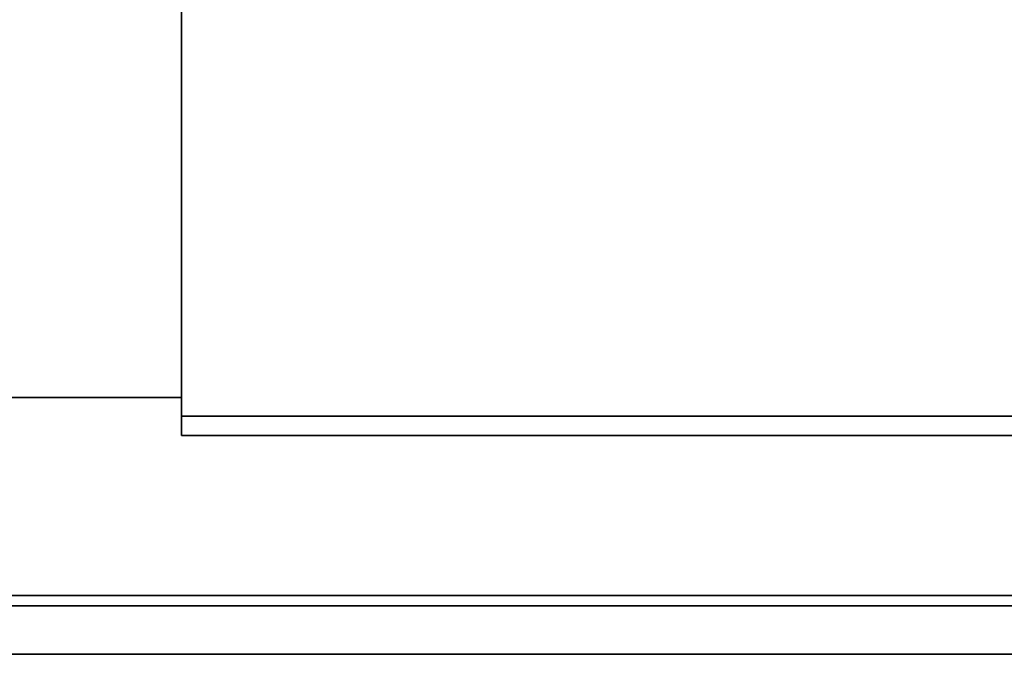
# Model space of a CAD drawing. Units: millimetres. Extents: x 0 to 735, y -344 to 180.
# Drawn here: x 185 to 197, y -8 to 0 of the extents above; entities that cross this region are included whole.
import ezdxf

# ---------------------------------------------------------------- set-up
doc = ezdxf.new("R2010")
doc.units = ezdxf.units.MM
doc.layers.add('TOP$3', color=7, linetype='CONTINUOUS', true_color=0xffffff)

msp = doc.modelspace()

# ---------------------------------------------------------------- linework, layer by layer
at = {"layer": 'TOP$3', "color": 151, "linetype": 'CONTINUOUS'}
for p, q in [((187, -4.699), (187, 20.009)), ((187, -4.699), (164, -4.699)), ((164, -4.699), (187, -4.699)), ((187, -5.152), (187, -4.699)), ((197, -4.922), (187, -4.922)), ((187, -4.922), (197, -4.922)), ((197, -5.152), (187, -5.152)), ((187, -5.152), (197, -5.152)), ((176.746, -7.064), (199.5, -7.064)), ((199.5, -7.064), (176.746, -7.064)), ((199.5, -7.187), (176.507, -7.187)), ((176.507, -7.187), (199.5, -7.187)), ((169.894, -7.765), (612.136, -7.765)), ((612.136, -7.765), (169.894, -7.765))]:
    msp.add_line(p, q, dxfattribs=at)
for points in [[(187, 20.009), (187, -4.699)], [(187, -4.699), (187, -5.152)]]:
    msp.add_open_spline(points, degree=1, dxfattribs=at)

doc.saveas('drawing.dxf')
